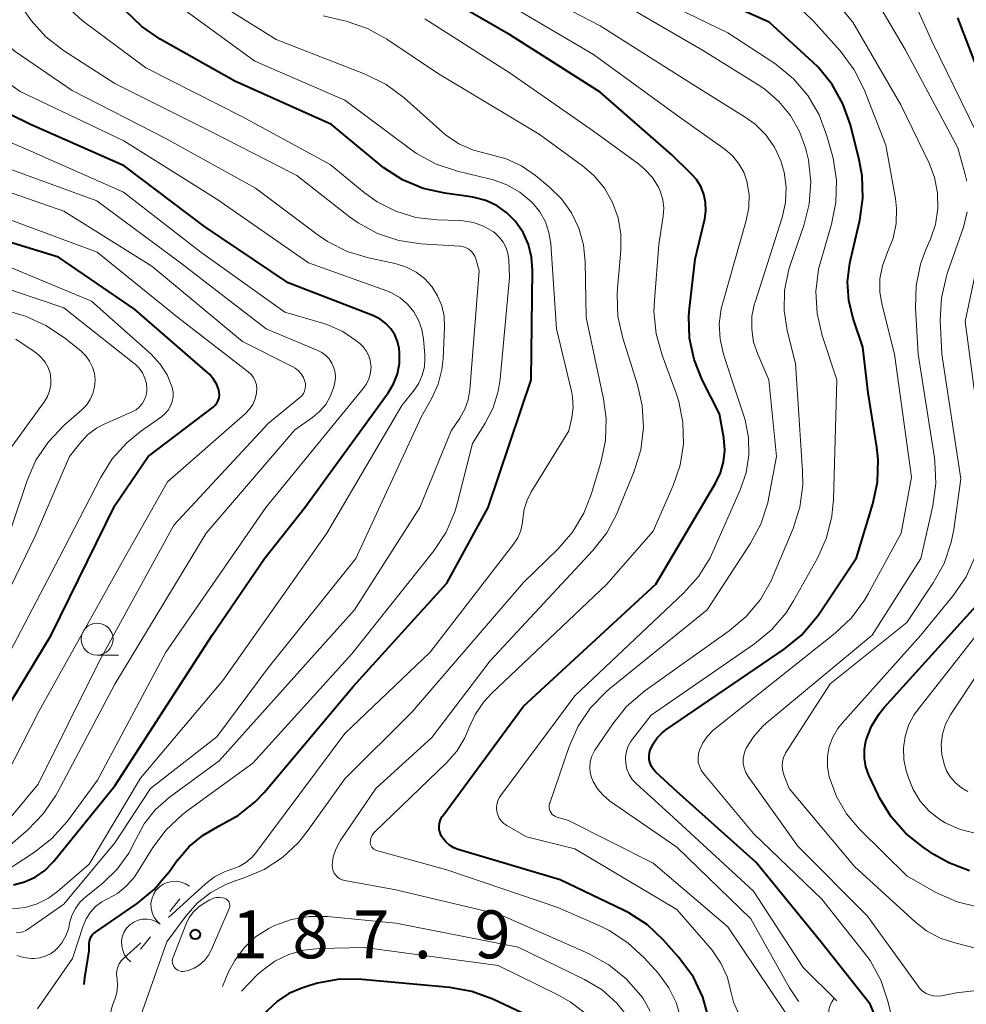
# Model space of a CAD drawing. Units: metres. Extents: x -68000 to -66000, y 28499 to 30000.
# Drawn here: x -67614 to -67540, y 28604 to 28681 of the extents above; entities that cross this region are included whole.
import ezdxf

# ---------------------------------------------------------------- set-up
doc = ezdxf.new("R2010")
doc.units = ezdxf.units.M
for name, color, linetype, lineweight in [('633100_広葉樹林', 7, 'Continuous', 13), ('710100_等高線(計曲線)', 7, 'Continuous', 40), ('710200_等高線(主曲線)', 7, 'Continuous', 13), ('721200_露岩', 7, 'Continuous', 13), ('731200_図化機測定による標高点', 7, 'Continuous', 40)]:
    doc.layers.add(name, color=color, linetype=linetype, lineweight=lineweight)
doc.styles.add('Style-WORKING', font='MS Gothic.ttf')

msp = doc.modelspace()

# ---------------------------------------------------------------- linework, layer by layer
at = {"layer": '633100_広葉樹林', "linetype": 'Continuous', "lineweight": 13}
msp.add_line((-67608.39, 28631.45), (-67606.723, 28631.45), dxfattribs=at)
msp.add_circle((-67608.39, 28632.7), 1.25, dxfattribs=at)
at = {"layer": '710100_等高線(計曲線)', "linetype": 'Continuous', "lineweight": 40, "flags": 128}
for points, elevation in [([(-67552.35, 28677.86), (-67555.77, 28681), (-67563.54, 28684.46)], 200), ([(-67560.49, 28602.98), (-67560.96, 28604.66), (-67561.71, 28606.23), (-67562.84, 28607.77), (-67564.04, 28609.12), (-67565.31, 28610.32), (-67566.76, 28611.27), (-67567.19, 28611.49), (-67572.14, 28613.86), (-67580.11, 28616.22), (-67580.47, 28616.36), (-67580.8, 28616.56), (-67581.09, 28616.82), (-67581.33, 28617.12), (-67581.44, 28617.3), (-67581.54, 28617.54), (-67581.6, 28617.79), (-67581.61, 28618.05), (-67581.58, 28618.3), (-67581.51, 28618.55), (-67581.39, 28618.78), (-67581.32, 28618.87), (-67575, 28627.45), (-67564.65, 28637), (-67559.98, 28644.9), (-67559.59, 28645.72), (-67559.34, 28646.59), (-67559.25, 28647.49), (-67559.33, 28648.45), (-67559.67, 28650.33), (-67561.01, 28652.99), (-67561.65, 28654.58), (-67562.01, 28656.25), (-67562.07, 28657.97), (-67562.01, 28658.59), (-67561.56, 28662.44), (-67560.82, 28665.59), (-67560.73, 28666.24), (-67560.75, 28666.89), (-67560.89, 28667.53), (-67561.13, 28668.13), (-67561.47, 28668.69), (-67561.87, 28669.13), (-67563.39, 28670.61), (-67569, 28675.52), (-67576.02, 28679.98), (-67581, 28682.89)], 190), ([(-67602.08, 28615.39), (-67601.17, 28616.47), (-67600.09, 28617.36), (-67598.77, 28618.1), (-67597.31, 28618.91), (-67596, 28619.96), (-67595.32, 28620.7), (-67588.33, 28629), (-67581, 28637.07), (-67577.78, 28643), (-67574.4, 28653), (-67574.29, 28661.59), (-67574.37, 28662.61), (-67574.62, 28663.59), (-67575.03, 28664.52), (-67575.63, 28665.39), (-67576.3, 28666.07), (-67577.08, 28666.62), (-67577.95, 28667.03), (-67578.87, 28667.28), (-67579.12, 28667.32), (-67581.16, 28667.6), (-67582.86, 28667.98), (-67584.47, 28668.65), (-67585.94, 28669.59), (-67586.23, 28669.82), (-67590.04, 28673), (-67597.61, 28676.39), (-67603.45, 28679.66), (-67604.89, 28680.65), (-67606.16, 28681.89)], 180), ([(-67538.13, 28673.87), (-67541, 28681.34)], 210), ([(-67546.77, 28601.51), (-67547.87, 28604.13), (-67551.74, 28609), (-67556.78, 28615.22), (-67563, 28620.76), (-67564.65, 28622.28), (-67564.84, 28622.49), (-67564.99, 28622.73), (-67565.1, 28622.99), (-67565.16, 28623.27), (-67565.17, 28623.55), (-67565.13, 28623.83), (-67565.08, 28624), (-67564.85, 28624.51), (-67564.54, 28624.97), (-67564.15, 28625.37), (-67563.86, 28625.6), (-67554.6, 28631.91), (-67553.25, 28633.02), (-67552.11, 28634.34), (-67551.92, 28634.6), (-67548.93, 28639.07), (-67547.66, 28643.29), (-67547.3, 28644.99), (-67547.25, 28646.74), (-67547.35, 28647.72), (-67548.02, 28651.98), (-67548.45, 28655.55), (-67549.2, 28657.8), (-67549.54, 28659.22), (-67549.63, 28660.67), (-67549.46, 28662.12), (-67549.41, 28662.36), (-67548.68, 28665.5), (-67548.43, 28667.22), (-67548.49, 28668.97), (-67548.73, 28670.23), (-67549.42, 28672.96), (-67550, 28674.6), (-67550.85, 28676.12), (-67551.95, 28677.47), (-67552.35, 28677.86)], 200), ([(-67614.93, 28613.46), (-67614.06, 28613.69), (-67613.23, 28614.07), (-67612.49, 28614.59), (-67611.84, 28615.23), (-67611.77, 28615.32), (-67607, 28621.22), (-67599.37, 28633), (-67595.28, 28639), (-67592.12, 28643), (-67585.6, 28651.98), (-67585.17, 28652.69), (-67584.87, 28653.46), (-67584.71, 28654.28), (-67584.7, 28655.11), (-67584.73, 28655.44), (-67584.86, 28655.99), (-67585.08, 28656.52), (-67585.39, 28656.99), (-67585.78, 28657.41), (-67586.23, 28657.75), (-67586.74, 28658.01), (-67586.8, 28658.03), (-67593.42, 28660.58), (-67599.98, 28665), (-67606.26, 28669.74), (-67613.6, 28673), (-67621.26, 28676.74)], 170), ([(-67619, 28621.45), (-67611.97, 28633), (-67607, 28643.15), (-67604.39, 28647), (-67599.3, 28650.86), (-67599.14, 28651.01), (-67599.01, 28651.18), (-67598.9, 28651.37), (-67598.84, 28651.58), (-67598.81, 28651.79), (-67598.82, 28652.01), (-67598.85, 28652.19), (-67599.02, 28652.64), (-67599.27, 28653.06), (-67599.59, 28653.43), (-67599.72, 28653.55), (-67605.47, 28658.53), (-67611.41, 28662.59), (-67619.27, 28665)], 160), ([(-67547.13, 28620.28), (-67547.24, 28620.5), (-67547.97, 28622.06), (-67548.2, 28622.7), (-67548.32, 28623.37), (-67548.32, 28624.05), (-67548.21, 28624.72), (-67548.18, 28624.82), (-67547.76, 28625.89), (-67547.16, 28626.86), (-67546.76, 28627.35), (-67539.32, 28635.6)], 210), ([(-67540.09, 28614.57), (-67541.72, 28615.19), (-67542.88, 28615.85), (-67543.71, 28616.4), (-67545.07, 28617.49), (-67546.22, 28618.79), (-67547.13, 28620.28)], 210), ([(-67602.08, 28615.39), (-67602.74, 28614.46), (-67603.48, 28613.61)], 180), ([(-67605.75, 28611.66), (-67605.26, 28611.99), (-67603.91, 28613.09), (-67603.48, 28613.61)], 180), ([(-67608.74, 28609.57), (-67608.61, 28609.7), (-67608.52, 28609.77), (-67605.75, 28611.66)], 180), ([(-67609.39, 28605.67), (-67609.35, 28606.17), (-67609, 28608.29), (-67609, 28608.87), (-67608.98, 28609.05), (-67608.93, 28609.24), (-67608.85, 28609.41), (-67608.74, 28609.57)], 180), ([(-67569.54, 28599.17), (-67569.83, 28599.68), (-67570.51, 28600.49), (-67572.02, 28601.98), (-67577.4, 28604.51), (-67579.04, 28605.12), (-67580.76, 28605.43), (-67587.66, 28606.06), (-67589.41, 28606.07), (-67591.12, 28605.77), (-67591.73, 28605.59), (-67592.37, 28605.38), (-67593.37, 28604.95), (-67594.27, 28604.35), (-67595.06, 28603.61), (-67595.7, 28602.74), (-67596.11, 28601.97), (-67596.98, 28599.96), (-67597.54, 28598.31), (-67597.8, 28596.47), (-67597.95, 28593.6)], 180)]:
    msp.add_lwpolyline(points, dxfattribs=dict(at, elevation=elevation))
at = {"layer": '710200_等高線(主曲線)', "linetype": 'Continuous', "lineweight": 13, "flags": 128}
for points, elevation in [([(-67539.58, 28672.42), (-67543, 28679.4), (-67546.6, 28687.4)], 208), ([(-67540.31, 28668.55), (-67540.43, 28669.08), (-67541, 28671.17), (-67545.13, 28678.87), (-67549, 28685.44)], 206), ([(-67572.51, 28618.81), (-67572.64, 28618.88), (-67572.76, 28618.98), (-67572.85, 28619.1), (-67572.92, 28619.23), (-67572.97, 28619.37), (-67573, 28619.52), (-67573, 28619.67), (-67572.97, 28619.82), (-67572.95, 28619.86), (-67571.43, 28624.29), (-67570.72, 28625.88), (-67569.75, 28627.33), (-67568.54, 28628.58), (-67568.27, 28628.81), (-67560.63, 28635), (-67557.26, 28640.16), (-67556.43, 28641.7), (-67555.89, 28643.36), (-67555.8, 28643.8), (-67555.2, 28647), (-67555.81, 28653), (-67556.67, 28655), (-67556.99, 28655.96), (-67557.14, 28656.96), (-67557.12, 28657.97), (-67556.91, 28658.97), (-67556.88, 28659.08), (-67554.76, 28665.72), (-67554.5, 28666.88), (-67554.44, 28668.07), (-67554.59, 28669.25), (-67554.86, 28670.14), (-67555.36, 28671.22), (-67556.04, 28672.18), (-67556.88, 28673.02), (-67557.65, 28673.57), (-67561.83, 28676.17), (-67569, 28680.72), (-67575.76, 28684.24)], 194), ([(-67554.45, 28634.77), (-67553.87, 28635.69), (-67552, 28639.05), (-67551.29, 28640.64), (-67550.86, 28642.33), (-67550.74, 28643.65), (-67550.49, 28653), (-67551.63, 28656.48), (-67552.02, 28658.18), (-67552.11, 28659.92), (-67551.9, 28661.65), (-67551.71, 28662.39), (-67550.89, 28665.18), (-67550.55, 28666.89), (-67550.51, 28668.63), (-67550.77, 28670.35), (-67550.85, 28670.65), (-67551.25, 28672.11), (-67551.86, 28673.74), (-67552.74, 28675.25), (-67553.87, 28676.57), (-67555.22, 28677.69), (-67555.41, 28677.81), (-67559, 28680.17), (-67566.29, 28683.71)], 198), ([(-67602.8, 28610.9), (-67599.89, 28613.55), (-67599.19, 28614.08), (-67598.41, 28614.48), (-67597.84, 28614.68), (-67597.27, 28614.89), (-67596.74, 28615.2), (-67596.28, 28615.6), (-67595.96, 28615.96), (-67589, 28625.3), (-67582.31, 28631.69), (-67575.79, 28640.12), (-67575.46, 28640.64), (-67575.22, 28641.21), (-67575.08, 28641.82), (-67575.06, 28642.11), (-67574.95, 28642.87), (-67574.72, 28643.59), (-67574.42, 28644.17), (-67571.47, 28649), (-67571.23, 28650.04), (-67571.13, 28650.84), (-67571.16, 28651.63), (-67571.25, 28652.12), (-67572.43, 28657), (-67572.87, 28663.65), (-67573.01, 28664.52), (-67573.29, 28665.36), (-67573.72, 28666.14), (-67574.28, 28666.83), (-67574.36, 28666.92), (-67575.28, 28667.68), (-67576.32, 28668.27), (-67577.44, 28668.68), (-67577.6, 28668.71), (-67580.18, 28669.33), (-67581.83, 28669.88), (-67583.37, 28670.71), (-67583.85, 28671.05), (-67589, 28674.9), (-67596.05, 28677.95), (-67602.94, 28683)], 182), ([(-67559.55, 28607.33), (-67560.24, 28608.35), (-67560.39, 28608.53), (-67563, 28611.53), (-67571, 28616.29), (-67574.78, 28617.22), (-67576.32, 28618.11), (-67576.55, 28618.27), (-67576.75, 28618.47), (-67576.9, 28618.69), (-67577.02, 28618.94), (-67577.09, 28619.21), (-67577.12, 28619.49), (-67577.09, 28619.76), (-67577.02, 28620.03), (-67576.91, 28620.28), (-67576.81, 28620.43), (-67571, 28628.27), (-67562.48, 28636.29), (-67561.31, 28637.59), (-67560.4, 28639.07), (-67560.18, 28639.53), (-67558.01, 28644.43), (-67557.57, 28645.74), (-67557.36, 28647.1), (-67557.39, 28648.48), (-67557.65, 28649.83), (-67557.74, 28650.11), (-67558.69, 28653), (-67559.34, 28655), (-67559.61, 28656.17), (-67559.68, 28657.37), (-67559.53, 28658.56), (-67559.41, 28659.02), (-67557.57, 28665.47), (-67557.37, 28666.48), (-67557.35, 28667.51), (-67557.52, 28668.55), (-67557.77, 28669.26), (-67558.14, 28669.92), (-67558.61, 28670.51), (-67559.21, 28671.02), (-67563, 28673.72), (-67569.52, 28678.48), (-67577, 28682.89)], 192), ([(-67553.46, 28604.32), (-67553.51, 28604.38), (-67554.18, 28605.41), (-67557.21, 28610.79), (-67563, 28616.4), (-67568.27, 28620.05), (-67568.78, 28620.47), (-67569.21, 28620.98), (-67569.54, 28621.55), (-67569.68, 28621.87), (-67569.78, 28622.27), (-67569.82, 28622.68), (-67569.79, 28623.09), (-67569.68, 28623.49), (-67569.5, 28623.86), (-67569.42, 28624), (-67568.02, 28626.08), (-67566.93, 28627.43), (-67565.51, 28628.65), (-67558.9, 28633.34), (-67557.57, 28634.46), (-67556.46, 28635.81), (-67555.59, 28637.32), (-67555.45, 28637.66), (-67553.9, 28641.37), (-67553.37, 28643.03), (-67553.14, 28644.76), (-67553.16, 28645.88), (-67553.72, 28654.28), (-67554.36, 28656.87), (-67554.6, 28658.42), (-67554.57, 28659.99), (-67554.27, 28661.53), (-67554.13, 28661.97), (-67553.06, 28665.07), (-67552.64, 28666.76), (-67552.52, 28668.5), (-67552.7, 28670.23), (-67552.84, 28670.84), (-67552.91, 28671.09), (-67553.39, 28672.45), (-67554.1, 28673.69), (-67555.01, 28674.8), (-67556.1, 28675.73), (-67556.51, 28676.01), (-67561, 28678.81), (-67568.7, 28683.3)], 196), ([(-67544.12, 28605.52), (-67548.08, 28611), (-67553.52, 28616.48), (-67557.41, 28621.95), (-67557.6, 28622.27), (-67557.73, 28622.62), (-67557.8, 28622.99), (-67557.8, 28623.36), (-67557.74, 28623.72), (-67557.62, 28624.07), (-67557.58, 28624.15), (-67557.01, 28625.06), (-67556.29, 28625.87), (-67556.01, 28626.11), (-67547.71, 28633), (-67543.89, 28639), (-67542.96, 28643.14), (-67542.73, 28644.87), (-67542.8, 28646.61), (-67542.84, 28646.88), (-67544.12, 28655), (-67544.33, 28658.61), (-67544.27, 28660.35), (-67543.92, 28662.06), (-67543.5, 28663.19), (-67543.15, 28664), (-67542.75, 28665.17), (-67542.57, 28666.4), (-67542.6, 28667.63), (-67542.84, 28668.85), (-67543.26, 28669.95), (-67545.48, 28674.52), (-67549.23, 28681), (-67551.12, 28683.29)], 204), ([(-67592.12, 28652.88), (-67592.24, 28653.19), (-67592.41, 28653.46), (-67592.62, 28653.71), (-67592.88, 28653.91), (-67593.06, 28654.01), (-67597, 28656), (-67604.09, 28661.91), (-67611, 28666.21), (-67619.03, 28669), (-67627.21, 28671.77), (-67628.81, 28672.47), (-67630.26, 28673.43), (-67630.44, 28673.58), (-67631, 28674.05), (-67631.93, 28674.98), (-67632.69, 28676.06), (-67633.24, 28677.26), (-67633.54, 28678.29), (-67633.6, 28678.6), (-67633.81, 28680.33), (-67633.71, 28682.07)], 164), ([(-67605.9, 28615.94), (-67605.36, 28617), (-67604.7, 28618.23), (-67603.83, 28619.33), (-67602.74, 28620.29), (-67598.84, 28623.16), (-67588.24, 28635), (-67583.11, 28643), (-67580.68, 28649), (-67580, 28650), (-67579.61, 28650.69), (-67579.35, 28651.44), (-67579.22, 28652.21), (-67578.48, 28661.52), (-67578.74, 28662.46), (-67578.82, 28662.68), (-67578.94, 28662.89), (-67579.1, 28663.07), (-67579.28, 28663.22), (-67579.49, 28663.34), (-67579.71, 28663.42), (-67579.95, 28663.46), (-67579.98, 28663.46), (-67583.05, 28663.65), (-67584.77, 28663.9), (-67586.43, 28664.45), (-67587.96, 28665.28), (-67588.62, 28665.76), (-67592.75, 28669), (-67599.54, 28672.46), (-67607, 28676.2), (-67611.01, 28678.77), (-67612.39, 28679.84), (-67613.56, 28681.13), (-67614.21, 28682.08)], 176), ([(-67550.19, 28678.72), (-67552.32, 28681.11), (-67553.59, 28682.3)], 202), ([(-67581.22, 28657.97), (-67581.4, 28658.8), (-67581.73, 28659.58), (-67582.18, 28660.3), (-67582.75, 28660.92), (-67583.42, 28661.44), (-67584.17, 28661.83), (-67585.04, 28662.1), (-67587.14, 28662.54), (-67588.8, 28663.05), (-67590.36, 28663.84), (-67591.07, 28664.33), (-67595.99, 28668.01), (-67603, 28671.88), (-67610.35, 28675.65), (-67614.79, 28678.7), (-67615.87, 28679.58), (-67616.78, 28680.64), (-67617.49, 28681.84)], 174), ([(-67580.01, 28665.47), (-67581.79, 28665.53), (-67583.43, 28665.72), (-67585, 28666.2), (-67586.47, 28666.94), (-67587.48, 28667.67), (-67590.15, 28669.85), (-67597, 28673.59), (-67604.58, 28677.42), (-67609.55, 28681.14), (-67610.44, 28681.93)], 178), ([(-67606.4, 28599.16), (-67602.93, 28609), (-67601.44, 28611), (-67600.54, 28612.02), (-67599.47, 28612.87), (-67598.26, 28613.52), (-67597.58, 28613.77), (-67596.88, 28614), (-67595.31, 28614.67), (-67593.88, 28615.6), (-67592.63, 28616.77), (-67591.94, 28617.63), (-67589, 28621.76), (-67583.71, 28627), (-67575, 28637.12), (-67572.31, 28639.74), (-67571.17, 28641.06), (-67570.28, 28642.56), (-67569.71, 28644.02), (-67568.95, 28646.53), (-67568.59, 28648.24), (-67568.53, 28649.98), (-67568.74, 28651.52), (-67570.11, 28657.89), (-67570.17, 28662.24), (-67570.3, 28663.58), (-67570.67, 28664.87), (-67571.25, 28666.08), (-67572.04, 28667.18), (-67572.94, 28668.06), (-67574.06, 28669), (-67575.15, 28669.76), (-67576.35, 28670.31), (-67577.72, 28670.67), (-67578.93, 28670.97), (-67580.07, 28671.48), (-67581.1, 28672.18), (-67581.34, 28672.39), (-67584.35, 28675.08), (-67585.75, 28676.12), (-67587.41, 28676.94), (-67594.37, 28679.63), (-67598.05, 28681.95)], 184), ([(-67567.61, 28657.95), (-67567.68, 28659.7), (-67567.65, 28660.17), (-67567.38, 28663.12), (-67567.38, 28664.41), (-67567.59, 28665.67), (-67568.03, 28666.88), (-67568.67, 28668), (-67569.49, 28668.99), (-67570.39, 28669.76), (-67573.78, 28672.22), (-67581.75, 28677), (-67585.7, 28679.67), (-67587.23, 28680.51), (-67588.88, 28681.08), (-67589.12, 28681.14), (-67590.69, 28681.49)], 186), ([(-67579.28, 28625.72), (-67578.78, 28626.81), (-67578.1, 28627.8), (-67577.53, 28628.41), (-67568.49, 28637), (-67564.85, 28641.15), (-67563.28, 28644.72), (-67562.74, 28646.31), (-67562.48, 28647.97), (-67562.52, 28649.65), (-67562.85, 28651.3), (-67563.06, 28651.95), (-67564.16, 28654.93), (-67564.63, 28656.61), (-67564.79, 28658.34), (-67564.76, 28659.2), (-67564.4, 28663.6), (-67564.07, 28665.8), (-67564.02, 28666.45), (-67564.1, 28667.1), (-67564.28, 28667.72), (-67564.44, 28668.08), (-67564.92, 28668.84), (-67565.53, 28669.5), (-67565.98, 28669.87), (-67569.53, 28672.47), (-67576.05, 28677), (-67582.73, 28681.27)], 188), ([(-67615, 28611.59), (-67614.02, 28611.7), (-67613.08, 28611.98), (-67612.2, 28612.42), (-67611.48, 28612.94), (-67609, 28615.07), (-67605, 28621.82), (-67598.53, 28629.47), (-67590.41, 28641), (-67584.54, 28651), (-67583.57, 28652.2), (-67583.2, 28652.75), (-67582.93, 28653.37), (-67582.76, 28654.02), (-67582.72, 28654.68), (-67582.73, 28654.93), (-67582.84, 28656.2), (-67582.96, 28656.95), (-67583.22, 28657.67), (-67583.6, 28658.33), (-67584.09, 28658.92), (-67584.67, 28659.41), (-67585.33, 28659.8), (-67585.71, 28659.96), (-67591.83, 28662.17), (-67599, 28667.14), (-67606.3, 28671.7), (-67614.42, 28675.58), (-67618.42, 28678.42)], 172), ([(-67545.53, 28600.44), (-67546.48, 28604.36), (-67547.04, 28606.01), (-67547.87, 28607.54), (-67548.38, 28608.23), (-67551.65, 28612.35), (-67557, 28617.48), (-67560.91, 28622.18), (-67561.1, 28622.45), (-67561.23, 28622.75), (-67561.32, 28623.06), (-67561.34, 28623.39), (-67561.31, 28623.71), (-67561.24, 28624), (-67560.97, 28624.58), (-67560.61, 28625.11), (-67560.16, 28625.57), (-67560.05, 28625.66), (-67550.61, 28633.16), (-67549.34, 28634.36), (-67548.3, 28635.76), (-67548.02, 28636.24), (-67545.45, 28641), (-67544.62, 28645.38), (-67545.95, 28655), (-67546.94, 28658.84), (-67547.11, 28659.86), (-67547.1, 28660.91), (-67546.91, 28661.93), (-67546.5, 28663), (-67546.07, 28664.09), (-67545.83, 28665.24), (-67545.8, 28666.42), (-67545.89, 28667.2), (-67546.64, 28671.36), (-67548.35, 28675.72), (-67549.12, 28677.28), (-67550.19, 28678.72)], 202), ([(-67616.72, 28613.78), (-67613.29, 28616.01), (-67611.92, 28617.08), (-67610.7, 28618.46), (-67608.35, 28621.65), (-67603, 28631.68), (-67595.17, 28643), (-67587.55, 28652.31), (-67587.29, 28652.69), (-67587.09, 28653.12), (-67586.98, 28653.57), (-67586.94, 28654.03), (-67586.95, 28654.13), (-67587, 28654.53), (-67587.13, 28654.92), (-67587.32, 28655.28), (-67587.57, 28655.59), (-67587.79, 28655.81), (-67588.12, 28656.08), (-67589.15, 28656.78), (-67590.27, 28657.29), (-67590.64, 28657.41), (-67593.7, 28658.3), (-67600.26, 28663), (-67606.31, 28667.69), (-67613.81, 28671), (-67621.65, 28674.35)], 168), ([(-67617.37, 28614.71), (-67613.81, 28617.76), (-67612.6, 28619.01), (-67611.61, 28620.45), (-67611.49, 28620.68), (-67607, 28629.17), (-67599.85, 28641), (-67592.91, 28649.09), (-67591.53, 28650.04), (-67590.97, 28650.51), (-67590.49, 28651.06), (-67590.13, 28651.69), (-67589.87, 28652.37), (-67589.8, 28652.65), (-67589.78, 28652.79), (-67589.73, 28653.18), (-67589.76, 28653.57), (-67589.85, 28653.95), (-67590, 28654.3), (-67590.22, 28654.63), (-67590.49, 28654.91), (-67590.8, 28655.14), (-67591.1, 28655.29), (-67595.16, 28657), (-67601.85, 28662.15), (-67608.41, 28667), (-67616.16, 28669.84)], 166), ([(-67596.2, 28651.07), (-67596.02, 28651.5), (-67595.9, 28651.95), (-67595.9, 28652), (-67595.88, 28652.3), (-67595.92, 28652.61), (-67596.01, 28652.9), (-67596.15, 28653.17), (-67596.33, 28653.41), (-67596.56, 28653.62), (-67602.1, 28657.9), (-67608.39, 28663), (-67616.13, 28665.87)], 162), ([(-67554.64, 28623.44), (-67554.49, 28623.77), (-67554.42, 28623.9), (-67551, 28629.2), (-67545, 28634.01), (-67542.93, 28637.1), (-67542.08, 28638.63), (-67541.52, 28640.28), (-67541.33, 28641.27), (-67540.76, 28645.24), (-67542.27, 28655), (-67542.38, 28657.67), (-67542.29, 28659.41), (-67541.9, 28661.11), (-67541.83, 28661.33), (-67540.57, 28664.96), (-67540.27, 28666.14)], 206), ([(-67613.04, 28603.75), (-67610.3, 28607.7), (-67609.48, 28610.25), (-67609.24, 28610.81), (-67608.91, 28611.32), (-67608.5, 28611.76), (-67608.01, 28612.13), (-67607.57, 28612.37), (-67606.79, 28612.79), (-67606.1, 28613.35), (-67605.52, 28614.01), (-67605.3, 28614.33), (-67604.02, 28616.39), (-67602.98, 28617.78), (-67601.7, 28618.97), (-67601.44, 28619.17), (-67596.2, 28623), (-67588.45, 28631.55), (-67582.03, 28639.62), (-67581.07, 28641.07), (-67580.38, 28642.67), (-67580.16, 28643.4), (-67579, 28648.02), (-67578, 28649.6), (-67577.38, 28650.8), (-67576.98, 28652.1), (-67576.83, 28653.04), (-67576.1, 28661), (-67576.16, 28662.39), (-67576.22, 28662.88), (-67576.37, 28663.34), (-67576.6, 28663.78), (-67576.9, 28664.17), (-67577.26, 28664.5), (-67577.36, 28664.58), (-67577.4, 28664.6), (-67578.13, 28665.02), (-67578.93, 28665.31), (-67579.76, 28665.45), (-67580.01, 28665.47)], 178), ([(-67539.25, 28648.75), (-67540.44, 28657.56), (-67538.78, 28665.35)], 208), ([(-67617, 28628.35), (-67611.37, 28639), (-67608.13, 28645.33), (-67607.2, 28646.81), (-67606.03, 28648.1), (-67604.98, 28648.95), (-67603.34, 28650.11), (-67603.05, 28650.35), (-67602.82, 28650.63), (-67602.63, 28650.95), (-67602.51, 28651.3), (-67602.44, 28651.66), (-67602.44, 28652.03), (-67602.51, 28652.4), (-67602.53, 28652.48), (-67602.91, 28653.39), (-67603.44, 28654.22), (-67604.16, 28655), (-67608.83, 28659.17), (-67617, 28662.56)], 158), ([(-67618.96, 28629), (-67613.24, 28640.76), (-67610.55, 28647), (-67609.75, 28648.02), (-67609.14, 28648.68), (-67608.43, 28649.21), (-67607.77, 28649.56), (-67605.63, 28650.5), (-67605.34, 28650.66), (-67605.08, 28650.87), (-67604.86, 28651.12), (-67604.69, 28651.4), (-67604.57, 28651.71), (-67604.5, 28652.04), (-67604.49, 28652.25), (-67604.53, 28652.7), (-67604.65, 28653.14), (-67604.84, 28653.55), (-67605.1, 28653.92), (-67605.42, 28654.24), (-67605.48, 28654.28), (-67611, 28658.64), (-67618.75, 28661.25)], 156), ([(-67616.43, 28637.57), (-67613.87, 28645.11), (-67613.17, 28646.7), (-67612.2, 28648.15), (-67610.96, 28649.44), (-67609.58, 28650.64), (-67609.22, 28651.01), (-67608.92, 28651.45), (-67608.71, 28651.93), (-67608.58, 28652.44), (-67608.54, 28652.97), (-67608.6, 28653.49), (-67608.74, 28653.99), (-67608.97, 28654.47), (-67609.28, 28654.89), (-67609.67, 28655.26), (-67610.94, 28656.29), (-67612.39, 28657.26), (-67613.98, 28657.97), (-67614.36, 28658.09), (-67621, 28660.06)], 154), ([(-67614.7, 28609.7), (-67614.44, 28609.72), (-67614.2, 28609.78), (-67613.96, 28609.89), (-67613.84, 28609.96), (-67611, 28611.94), (-67607, 28616.76), (-67604.21, 28621), (-67599, 28625.05), (-67595, 28630.44), (-67588.14, 28639), (-67583, 28650.13), (-67582.19, 28651.57), (-67581.69, 28652.66), (-67581.39, 28653.82), (-67581.3, 28654.65), (-67581.19, 28657.13), (-67581.22, 28657.97)], 174), ([(-67565.1, 28603.58), (-67565.5, 28604.34), (-67565.65, 28604.56), (-67565.83, 28604.8), (-67566.97, 28606.11), (-67568.32, 28607.21), (-67569.92, 28608.09), (-67576.87, 28611.13), (-67585, 28613.07), (-67589, 28613.79), (-67589.2, 28613.85), (-67589.39, 28613.94), (-67589.56, 28614.06), (-67589.7, 28614.21), (-67589.82, 28614.38), (-67589.91, 28614.57), (-67589.96, 28614.77), (-67589.98, 28614.98), (-67589.98, 28615.02), (-67589.9, 28615.65), (-67589.71, 28616.25), (-67589.42, 28616.81), (-67589.35, 28616.92), (-67586.57, 28621), (-67582.17, 28625), (-67577.62, 28631), (-67569.57, 28639.64), (-67568.49, 28641.02), (-67567.67, 28642.56), (-67567.61, 28642.72), (-67566.34, 28645.86), (-67565.83, 28647.53), (-67565.62, 28649.26), (-67565.71, 28651), (-67566.08, 28652.61), (-67567.23, 28656.25), (-67567.61, 28657.95)], 186), ([(-67615.81, 28646.74), (-67612.5, 28651.29), (-67612.26, 28651.69), (-67612.1, 28652.13), (-67612.01, 28652.59), (-67612, 28653.06), (-67612.07, 28653.52), (-67612.22, 28653.96), (-67612.45, 28654.37), (-67612.75, 28654.73), (-67613, 28654.97), (-67613.3, 28655.21), (-67614.75, 28656.17)], 152), ([(-67619, 28614.15), (-67613, 28621.35), (-67608.21, 28631), (-67602.37, 28641.63), (-67595, 28649.58), (-67592.51, 28651.61), (-67592.36, 28651.75), (-67592.24, 28651.92), (-67592.14, 28652.11), (-67592.09, 28652.31), (-67592.07, 28652.52), (-67592.08, 28652.73), (-67592.12, 28652.88)], 164), ([(-67618.09, 28617), (-67612.92, 28627.08), (-67606.28, 28639), (-67602.88, 28645), (-67596.79, 28650.34), (-67596.47, 28650.67), (-67596.2, 28651.07)], 162), ([(-67545, 28614.18), (-67548.7, 28617.83), (-67549.71, 28619.03), (-67550.51, 28620.39), (-67551.07, 28621.93), (-67551.21, 28622.71), (-67551.21, 28623.5), (-67551.07, 28624.28), (-67550.79, 28625.02), (-67550.4, 28625.7), (-67550.06, 28626.12), (-67543.89, 28633), (-67541.34, 28636.14), (-67540.36, 28637.58), (-67539.65, 28639.17)], 208), ([(-67541.58, 28621.88), (-67541.89, 28622.39), (-67542.06, 28622.83), (-67542.25, 28623.63), (-67542.3, 28624.45), (-67542.2, 28625.26), (-67541.96, 28626.05), (-67541.59, 28626.78), (-67541.51, 28626.91), (-67535, 28636.7)], 214), ([(-67543.25, 28619.23), (-67543.95, 28620.02), (-67544.5, 28620.92), (-67544.87, 28621.84), (-67545.04, 28622.38), (-67545.23, 28623.27), (-67545.27, 28624.18), (-67545.14, 28625.08), (-67544.86, 28625.95), (-67544.44, 28626.75), (-67544.16, 28627.15), (-67537, 28636.24)], 212), ([(-67550.47, 28604.38), (-67553.1, 28607), (-67557, 28612.98), (-67563.27, 28618.73), (-67566.19, 28621.4), (-67566.49, 28621.72), (-67566.73, 28622.1), (-67566.91, 28622.51), (-67567, 28622.95), (-67567.02, 28623.39), (-67566.97, 28623.83), (-67566.83, 28624.26), (-67566.63, 28624.65), (-67566.47, 28624.87), (-67565, 28626.74), (-67556.92, 28632.33), (-67555.57, 28633.44), (-67554.45, 28634.77)], 198), ([(-67562.7, 28603), (-67563.06, 28604.24), (-67563.63, 28605.4), (-67564.45, 28606.52), (-67565.56, 28607.74), (-67566.83, 28608.93), (-67568.29, 28609.89), (-67568.98, 28610.22), (-67572.31, 28611.69), (-67581, 28614.65), (-67586.52, 28616.16), (-67586.63, 28616.2), (-67586.73, 28616.25), (-67586.81, 28616.33), (-67586.88, 28616.41), (-67586.94, 28616.51), (-67586.98, 28616.62), (-67587, 28616.73), (-67587, 28616.78), (-67586.98, 28616.98), (-67586.93, 28617.18), (-67586.84, 28617.36), (-67586.73, 28617.53), (-67586.64, 28617.62), (-67581.03, 28623.02), (-67580.22, 28623.94), (-67579.59, 28624.98), (-67579.28, 28625.72)], 188), ([(-67539.51, 28608.49), (-67541.25, 28608.91), (-67542.4, 28609.3), (-67543.47, 28609.87), (-67544.33, 28610.54), (-67549.1, 28614.9), (-67554.22, 28621), (-67554.61, 28622), (-67554.71, 28622.35), (-67554.75, 28622.72), (-67554.73, 28623.08), (-67554.64, 28623.44)], 206), ([(-67540.21, 28620.78), (-67540.73, 28621.06), (-67541.19, 28621.44), (-67541.58, 28621.88)], 214), ([(-67540.18, 28593.11), (-67541.49, 28593.18), (-67542.76, 28593.47), (-67543.96, 28593.98), (-67545.05, 28594.69), (-67545.65, 28595.22), (-67549.27, 28598.73), (-67554.51, 28603.49), (-67559, 28610.17), (-67564.85, 28615.15), (-67571.49, 28618.51), (-67572.37, 28618.75), (-67572.51, 28618.81)], 194), ([(-67539.68, 28617.5), (-67540.87, 28617.81), (-67541.99, 28618.31), (-67542.42, 28618.58), (-67543.25, 28619.23)], 212), ([(-67614.68, 28607.94), (-67614.12, 28607.77), (-67613.53, 28607.69), (-67613.31, 28607.69), (-67612.87, 28607.74), (-67612.44, 28607.87), (-67612.04, 28608.06), (-67611.68, 28608.33), (-67611.56, 28608.44), (-67611.54, 28608.46), (-67611.15, 28608.93), (-67610.84, 28609.46), (-67610.63, 28610.03), (-67610.58, 28610.24), (-67610.54, 28610.46), (-67610.36, 28611.06), (-67610.08, 28611.62), (-67609.71, 28612.12), (-67609.28, 28612.52), (-67607.92, 28613.63), (-67606.81, 28614.7), (-67605.9, 28615.94)], 176), ([(-67539.46, 28611.73), (-67541.07, 28612.13), (-67542.72, 28612.87), (-67545, 28614.18)], 208), ([(-67599.43, 28608.39), (-67599.67, 28607.95), (-67599.99, 28607.55), (-67600.36, 28607.21), (-67600.79, 28606.95), (-67601.26, 28606.76), (-67601.52, 28606.7), (-67601.66, 28606.68), (-67601.8, 28606.69), (-67601.94, 28606.72), (-67602.07, 28606.78), (-67602.19, 28606.86), (-67602.3, 28606.96), (-67602.38, 28607.07), (-67602.44, 28607.2), (-67602.49, 28607.34), (-67602.5, 28607.48), (-67602.49, 28607.62), (-67602.46, 28607.76), (-67602.44, 28607.8), (-67601.42, 28610.41), (-67601.17, 28610.91), (-67600.83, 28611.36), (-67600.42, 28611.75), (-67600, 28612.04), (-67599.55, 28612.29), (-67599.32, 28612.4), (-67599.08, 28612.46), (-67598.83, 28612.48), (-67598.58, 28612.45), (-67598.4, 28612.41), (-67598.3, 28612.37), (-67598.22, 28612.31), (-67598.14, 28612.24), (-67598.08, 28612.16), (-67598.04, 28612.07), (-67598.01, 28611.97), (-67598, 28611.87), (-67598, 28611.77), (-67598.03, 28611.67), (-67598.04, 28611.62), (-67599.43, 28608.39)], 186), ([(-67570.23, 28606.05), (-67575.43, 28608.57), (-67585, 28610.47), (-67590.36, 28610.98), (-67591.77, 28610.99), (-67593.17, 28610.75), (-67594.5, 28610.27), (-67594.95, 28610.05), (-67595.98, 28609.38), (-67596.88, 28608.53), (-67597.61, 28607.55), (-67598.09, 28606.65), (-67598.58, 28605.51)], 184), ([(-67607.37, 28596.53), (-67607.53, 28601.75), (-67607.48, 28602.82), (-67607.23, 28603.86), (-67607.12, 28604.16), (-67607, 28604.5), (-67606.84, 28605.02), (-67606.78, 28605.56), (-67606.82, 28606.11), (-67606.84, 28606.2), (-67606.86, 28606.48), (-67606.84, 28606.75), (-67606.77, 28607.02), (-67606.66, 28607.28), (-67606.5, 28607.51), (-67606.34, 28607.67), (-67604.97, 28608.92)], 182), ([(-67567.39, 28598.53), (-67567.45, 28599.18), (-67567.71, 28600.16), (-67568.15, 28601.09), (-67568.6, 28601.76), (-67568.78, 28601.99), (-67569.96, 28603.26), (-67571.35, 28604.31), (-67572.26, 28604.82), (-67577, 28607.14), (-67587.45, 28608.55), (-67590.97, 28608.49), (-67592.19, 28608.36), (-67593.37, 28608.02), (-67594.47, 28607.48), (-67595.5, 28606.72), (-67595.87, 28606.39), (-67597.07, 28605.13)], 182), ([(-67537.34, 28590.66), (-67540.36, 28590.84), (-67542.08, 28591.09), (-67543.74, 28591.65), (-67545.31, 28592.5), (-67549.05, 28595), (-67553.79, 28600.21), (-67556.69, 28601.96), (-67557.3, 28602.4), (-67557.83, 28602.95), (-67558.25, 28603.58), (-67558.56, 28604.27), (-67558.74, 28605), (-67559.04, 28606.2), (-67559.55, 28607.33)], 192), ([(-67566.5, 28598.36), (-67566.32, 28598.78), (-67566.08, 28599.52), (-67565.98, 28600.29), (-67566.01, 28601.07), (-67566.17, 28601.83), (-67566.46, 28602.55), (-67566.73, 28603), (-67567.7, 28604.21), (-67568.86, 28605.23), (-67570.23, 28606.05)], 184), ([(-67531, 28606.17), (-67541.12, 28605), (-67542.28, 28604.78), (-67542.6, 28604.75), (-67542.92, 28604.77), (-67543.23, 28604.85), (-67543.53, 28604.99), (-67543.8, 28605.17), (-67544.03, 28605.4), (-67544.12, 28605.52)], 204)]:
    msp.add_lwpolyline(points, dxfattribs=dict(at, elevation=elevation))
at = {"layer": '721200_露岩', "linetype": 'Continuous', "lineweight": 13}
for p, q in [((-67602.68, 28611.375), (-67601.912, 28612.362)), ((-67604.983, 28608.415), (-67604.215, 28609.402))]:
    msp.add_line(p, q, dxfattribs=at)
for centre, start, end in [((-67602.296, 28611.868), 52.11894, 232.11894), ((-67604.599, 28608.909), 52.11894, 232.11894), ((-67549.235, 28603.376), 141.93477, 321.93477)]:
    msp.add_arc(centre, 1.875, start, end, dxfattribs=at)
at = {"layer": '731200_図化機測定による標高点', "linetype": 'Continuous', "lineweight": 40}
msp.add_circle((-67600.7, 28609.58, 187.9), 0.375, dxfattribs=at)

# ---------------------------------------------------------------- texts
at = {"layer": '731200_図化機測定による標高点', "linetype": 'Continuous', "lineweight": 40, "style": 'Style-WORKING'}
for s, p in [('1', (-67597.85, 28607.71, -9.999)), ('8', (-67593.1, 28607.71, -9.999)), ('7', (-67588.35, 28607.71, -9.999)), ('9', (-67578.85, 28607.71, -9.999)), ('.', (-67583.6, 28607.71, -9.999))]:
    msp.add_text(s, height=3.75, dxfattribs=at).set_placement(p)

doc.saveas('drawing.dxf')
